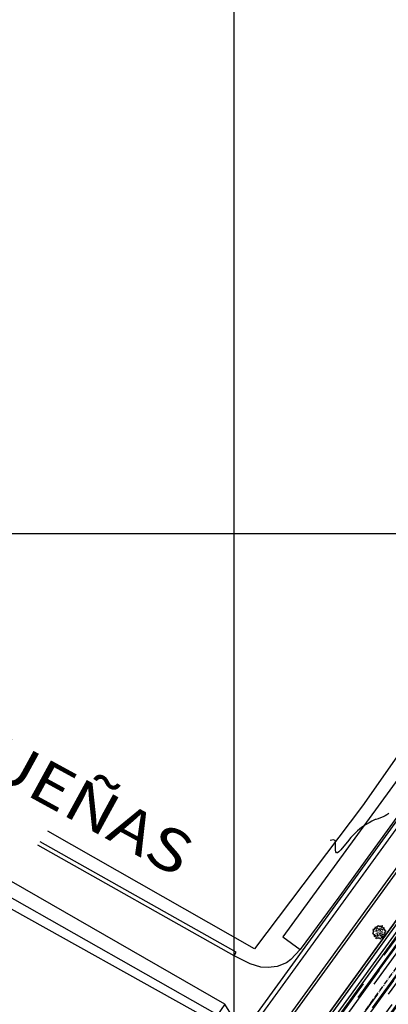
# Model space of a CAD drawing. Units: millimetres. Extents: x 268092 to 550318, y 8654883 to 17327832.
# Drawn here: x 269670 to 269722, y 8665933 to 8666073 of the extents above; entities that cross this region are included whole.
import ezdxf

# ---------------------------------------------------------------- set-up
doc = ezdxf.new("R2010")
doc.units = ezdxf.units.MM
for name, pattern in [('CENTER2', [1.125, 0.75, -0.125, 0.125, -0.125]), ('DASHDOT', [25.4, 12.7, -6.35, 0, -6.35]), ('DASHED', [0.75, 0.5, -0.25])]:
    doc.linetypes.add(name, pattern=pattern)
for name, color, linetype in [('00_Árboles', 7, 'Continuous'), ('02_TIN', 7, 'Continuous'), ('Borde de pista proy', 184, 'Continuous'), ('bordes', 7, 'Continuous'), ('C-ROAD-CNTR', 1, 'CENTER2'), ('Cuadricula Coordenadas', 5, 'Continuous'), ('Muros Medio Jersey', 2, 'Continuous'), ('TEXTOS CALLES JR', 2, 'Continuous'), ('TOp_Limite Propiedad', 252, 'Continuous'), ('TOP_Veredas', 252, 'Continuous')]:
    doc.layers.add(name, color=color, linetype=linetype)
doc.layers.add('PLANTAS', color=64, linetype='Continuous', lineweight=5)
doc.styles.add('L140_E1-2000', font='romans.shx', dxfattribs={"height": 6.4})

# ---------------------------------------------------------------- blocks, each defined once
blk = doc.blocks.new('ARBUST~5')
at = {"layer": 'PLANTAS'}
for p, q in [((-0.179, 0.074), (-0.219, 0.104)), ((-0.149, 0.104), (-0.218, 0.104)), ((-0.169, 0.024), (-0.21, 0.063)), ((-0.179, 0.074), (-0.209, 0.063)), ((-0.209, 0.014), (-0.169, 0.024)), ((-0.189, -0.012), (-0.209, 0.014)), ((-0.169, 0.124), (-0.119, 0.134)), ((-0.149, 0.104), (-0.169, 0.124)), ((-0.149, 0.174), (-0.099, 0.154)), ((-0.119, 0.134), (-0.149, 0.174)), ((-0.149, 0.084), (-0.099, 0.054)), ((-0.079, 0.014), (-0.129, 0.024)), ((-0.109, 0.134), (-0.079, 0.104)), ((-0.109, 0.084), (-0.042, 0.032)), ((-0.099, 0.154), (-0.099, 0.194)), ((-0.099, 0.194), (-0.079, 0.174)), ((-0.079, 0.174), (-0.069, 0.154)), ((-0.069, 0.154), (-0.059, 0.214)), ((-0.059, 0.214), (-0.049, 0.184)), ((-0.059, 0.144), (-0.039, 0.094)), ((-0.049, 0.184), (-0.039, 0.234)), ((-0.039, 0.234), (-0.009, 0.194)), ((-0.024, 0.129), (-0.004, 0.022)), ((-0.009, 0.194), (0.001, 0.204)), ((0.001, 0.204), (0.011, 0.214)), ((0.011, 0.214), (0.021, 0.174)), ((0.011, 0.084), (0.021, 0.134)), ((0.021, 0.174), (0.054, 0.212)), ((0.121, 0.044), (0.029, 0.007)), ((0.081, 0.114), (0.035, 0.047)), ((0.081, 0.154), (0.051, 0.104)), ((0.071, 0.184), (0.054, 0.212)), ((0.071, 0.184), (0.112, 0.221)), ((0.101, 0.154), (0.112, 0.221)), ((0.101, 0.154), (0.121, 0.174)), ((0.131, 0.114), (0.101, 0.084)), ((0.121, 0.174), (0.131, 0.124)), ((0.131, 0.124), (0.171, 0.154)), ((0.171, 0.154), (0.151, 0.104)), ((0.191, 0.104), (0.151, 0.074)), ((0.151, 0.104), (0.191, 0.104)), ((0.151, 0.074), (0.211, 0.064)), ((0.211, 0.064), (0.181, 0.054)), ((0.181, 0.054), (0.231, 0.044)), ((0.231, 0.044), (0.191, 0.014)), ((0.191, 0.014), (0.21, -0.012)), ((-0.229, -0.042), (-0.189, -0.012)), ((-0.179, -0.052), (-0.229, -0.042)), ((-0.209, -0.062), (-0.179, -0.052)), ((-0.149, -0.072), (-0.209, -0.062)), ((-0.189, -0.102), (-0.149, -0.072)), ((-0.149, -0.102), (-0.189, -0.102)), ((-0.169, -0.152), (-0.149, -0.102)), ((-0.129, -0.122), (-0.169, -0.152)), ((-0.129, -0.112), (-0.099, -0.082)), ((-0.119, -0.172), (-0.129, -0.122)), ((-0.119, -0.042), (-0.027, -0.005)), ((-0.099, -0.152), (-0.119, -0.172)), ((-0.099, -0.152), (-0.11, -0.219)), ((-0.069, -0.182), (-0.11, -0.219)), ((-0.079, -0.112), (-0.033, -0.045)), ((-0.079, -0.152), (-0.049, -0.102)), ((-0.069, -0.182), (-0.052, -0.21)), ((-0.019, -0.172), (-0.052, -0.21)), ((-0.009, -0.082), (-0.019, -0.132)), ((-0.009, -0.212), (-0.019, -0.172)), ((0.001, -0.202), (-0.009, -0.212)), ((0.011, -0.192), (0.001, -0.202)), ((0.026, -0.127), (0.006, -0.02)), ((0.041, -0.232), (0.011, -0.192)), ((0.061, -0.142), (0.041, -0.092)), ((0.051, -0.182), (0.041, -0.232)), ((0.111, -0.082), (0.044, -0.03)), ((0.061, -0.212), (0.051, -0.182)), ((0.071, -0.152), (0.061, -0.212)), ((0.081, -0.172), (0.071, -0.152)), ((0.081, -0.012), (0.131, -0.022)), ((0.111, -0.132), (0.081, -0.102)), ((0.101, -0.192), (0.081, -0.172)), ((0.151, -0.082), (0.101, -0.052)), ((0.151, -0.172), (0.101, -0.152)), ((0.101, -0.152), (0.101, -0.192)), ((0.171, -0.122), (0.121, -0.132)), ((0.121, -0.132), (0.151, -0.172)), ((0.151, -0.102), (0.22, -0.102)), ((0.151, -0.102), (0.171, -0.122)), ((0.211, -0.012), (0.171, -0.022)), ((0.171, -0.022), (0.212, -0.061)), ((0.181, -0.072), (0.211, -0.061)), ((0.181, -0.072), (0.221, -0.102))]:
    blk.add_line(p, q, dxfattribs=at)
blk = doc.blocks.new('LOTES')
at = {"layer": 'TOP_Veredas', "flags": 128}
for points in [[(269724.09, 8665966.4), (269717.07, 8665956.77), (269706.89, 8665942.77), (269709.33, 8665940.99), (269708.02, 8665939.6), (269707.39, 8665939.12), (269706.06, 8665938.6), (269704.79, 8665938.44), (269703.77, 8665938.47), (269702.23, 8665938.96), (269700, 8665940.09), (269700.28, 8665940.64), (269672.48, 8665956.27)], [(269772.25, 8666051.47), (269767.74, 8666035.66), (269762.84, 8666022.03), (269753.95, 8666004.22), (269736.75, 8665978.71), (269724.77, 8665962.18), (269714.82, 8665948.44), (269709.33, 8665940.99)], [(269700, 8665940.09), (269672.14, 8665955.8)]]:
    blk.add_lwpolyline(points, dxfattribs=at)
at = {"layer": 'TOP_Veredas', "elevation": 26.12, "flags": 128}
for points in [[(269698.68, 8665933.26), (269668.42, 8665950.62)], [(269642.44, 8665913.7), (269669.74, 8665898.2), (269669.34, 8665897.48), (269670.99, 8665896.54), (269673.29, 8665895.78), (269675.07, 8665896.06), (269676.95, 8665896.77), (269678.87, 8665898.44), (269676.78, 8665899.77), (269696.55, 8665928.14), (269698.93, 8665926.48), (269699.4, 8665927.37), (269699.84, 8665928.81), (269699.95, 8665930.01), (269699.74, 8665931.51), (269698.68, 8665933.26), (269697.62, 8665931.71), (269667.16, 8665949.01)]]:
    blk.add_lwpolyline(points, dxfattribs=at)
blk = doc.blocks.new('LOTESS')
at = {"layer": 'TOp_Limite Propiedad', "flags": 128}
blk.add_lwpolyline([(269739.66, 8666061.76), (269743.85, 8666061.18), (269752.34, 8666059.48), (269768.72, 8666055.81), (269764.45, 8666040.11), (269758.6, 8666026.14), (269754.6, 8666016.56), (269747.81, 8666004.75), (269741.34, 8665993.51), (269733.54, 8665983.32), (269718.18, 8665961.39), (269702.87, 8665941.07), (269673.55, 8665957.77)], dxfattribs=at)
at = {"layer": 'TOp_Limite Propiedad', "elevation": 26.15, "flags": 128}
blk.add_lwpolyline([(269643, 8665914.5), (269673.65, 8665897.47), (269696.21, 8665931.21), (269666.35, 8665947.86)], dxfattribs=at)
at = {"layer": 'TOP_Veredas', "linetype": 'Continuous'}
blk.add_blockref('LOTES', (0, 0), dxfattribs=at)
blk = doc.blocks.new('VIA_VIADUCTO')
at = {"color": 4, "flags": 128}
blk.add_lwpolyline([(103.35, -2134.84), (45.22, -2214.97)], dxfattribs=at)
at = {"color": 253, "true_color": 0xb0b0b0, "flags": 128}
for points in [[(46.06, -2205.38), (101.24, -2129.32, 0.0005), (105.91, -2122.87, 0.001), (108.19, -2119.69, 0.002), (111.96, -2114.39, 0.0025), (114.89, -2110.19, 0.0035), (118.33, -2105.13, 0.004), (121.22, -2100.73, 0.005), (124.36, -2095.76, 0.0055), (127.08, -2091.25, 0.006676), (129.97, -2086.18), (137.5, -2069.4), (137.13, -2069.24), (129.61, -2086, -0.006657), (126.73, -2091.05, -0.0055), (124.02, -2095.55, -0.005), (120.89, -2100.51, -0.004), (117.99, -2104.91, -0.0035), (114.56, -2109.96, -0.0025), (111.63, -2114.16, -0.002), (107.87, -2119.46, -0.001), (105.58, -2122.64, -0.0005), (100.92, -2129.09), (45.73, -2205.15, 0.030857)], [(49.73, -2207.72), (104.76, -2131.88, 0.0005), (109.43, -2125.42, 0.001), (111.73, -2122.23, 0.002), (115.52, -2116.9, 0.0025), (118.47, -2112.66, 0.0035), (121.94, -2107.55, 0.004007), (124.88, -2103.08, -0.009404), (127.94, -2098.07, 0.004339), (130.83, -2093.28, 0.006284), (133.86, -2088.01), (141.47, -2071.18), (141.1, -2071.02), (133.5, -2087.83, -0.006266), (130.49, -2093.08, -0.004336), (127.6, -2097.86, 0.009385), (124.54, -2102.87, -0.004), (121.61, -2107.33, -0.0035), (118.14, -2112.43, -0.0025), (115.19, -2116.67, -0.002), (111.41, -2122, -0.001), (109.11, -2125.19, -0.0005), (104.44, -2131.64), (49.41, -2207.49, 0.030857)]]:
    blk.add_lwpolyline(points, format="xyb", dxfattribs=at)
at = {"layer": 'bordes', "color": 4}
blk.add_lwpolyline([(41.74, -2220.45), (103.67, -2135.08, 0.000046)], format="xyb", dxfattribs=at)
at = {"layer": 'C-ROAD-CNTR', "color": 0, "linetype": 'CENTER2', "lineweight": -3, "flags": 128}
blk.add_lwpolyline([(-816.51, -3673.55), (-352.7, -2833.43), (-347.04, -2822.17), (-345.85, -2819.78), (-344.68, -2817.38, 0.053911), (-314.2, -2741.67), (-313.39, -2739.13), (-312.59, -2736.58), (-312.56, -2736.48), (-310.58, -2730.4), (-308.43, -2724.39, -0.076809), (-278.8, -2666.67), (105.78, -2136.6), (106.14, -2136.1), (106.51, -2135.59), (106.88, -2135.09), (107.24, -2134.58), (107.61, -2134.08), (107.97, -2133.57), (108.34, -2133.07), (108.71, -2132.57), (109.07, -2132.06), (109.44, -2131.56), (109.8, -2131.05), (110.17, -2130.55), (110.53, -2130.04), (110.89, -2129.54), (111.26, -2129.03), (111.62, -2128.53), (111.99, -2128.02), (112.35, -2127.52), (112.71, -2127.01), (113.07, -2126.51), (113.43, -2126), (113.8, -2125.5), (114.16, -2124.99), (114.52, -2124.49), (114.88, -2123.98), (115.24, -2123.48), (115.6, -2122.97), (115.96, -2122.46), (116.31, -2121.96), (116.67, -2121.45), (117.03, -2120.94), (122.83, -2111.67), (128.36, -2102.31), (128.93, -2101.4), (129.49, -2100.5), (130.06, -2099.6), (130.61, -2098.69), (131.17, -2097.78), (131.72, -2096.87), (132.27, -2095.96), (132.81, -2095.05), (133.35, -2094.13), (133.89, -2093.21), (134.42, -2092.29), (134.95, -2091.37), (135.47, -2090.45), (135.99, -2089.53), (136.5, -2088.6), (137.01, -2087.67), (137.52, -2086.74), (138.02, -2085.81), (138.51, -2084.87), (139, -2083.94), (139.49, -2083), (139.97, -2082.06), (140.45, -2081.12), (140.92, -2080.17), (141.38, -2079.22), (141.84, -2078.27), (142.3, -2077.32), (142.75, -2076.37), (143.19, -2075.41), (143.63, -2074.46), (144.06, -2073.5, 0.076165), (158.02, -2022.49), (158.14, -2021.44), (158.25, -2020.4), (158.36, -2019.35), (158.46, -2018.3), (158.55, -2017.25), (158.64, -2016.2), (158.72, -2015.15), (158.8, -2014.09), (158.87, -2013.04), (158.94, -2011.99), (159, -2010.93), (159.05, -2009.88), (159.1, -2008.82), (159.14, -2007.76), (159.18, -2006.7), (159.22, -2005.64), (159.25, -2004.58), (159.27, -2003.52), (159.29, -2002.46), (159.31, -2001.4), (159.32, -2000.34), (159.32, -1999.28), (159.33, -1998.22), (159.32, -1997.15), (159.32, -1996.09), (159.31, -1995.03), (159.29, -1993.96), (159.27, -1992.9), (159.25, -1991.83), (159.22, -1990.77), (159.19, -1989.7), (159.2, -1978.82), (158.94, -1967.89), (158.89, -1967.27), (158.84, -1966.66), (158.79, -1966.04), (158.74, -1965.42), (158.69, -1964.8), (158.64, -1964.18), (158.58, -1963.56), (158.53, -1962.94), (158.48, -1962.33), (158.42, -1961.71), (158.37, -1961.09), (158.32, -1960.47), (158.26, -1959.85), (158.21, -1959.23), (158.15, -1958.61), (158.09, -1957.99), (158.04, -1957.37), (157.98, -1956.75), (157.93, -1956.13), (157.87, -1955.51), (157.81, -1954.89), (157.76, -1954.27), (157.7, -1953.65), (157.64, -1953.03), (157.58, -1952.41), (157.53, -1951.79), (157.47, -1951.17), (157.41, -1950.55), (157.35, -1949.93), (157.29, -1949.31), (157.24, -1948.68), (95.01, -1282.16, -0.015583), (92.68, -1244.57), (82.47, -912.94), (81.78, -901.76), (81.63, -899.38), (81.46, -897, 0.028076), (75.14, -830.52), (74.85, -828.16), (74.55, -825.8), (73.07, -814.39), (36.47, -586.18, -0.027008), (29.63, -521.29), (3, 0.15)], format="xyb", dxfattribs=at)
blk = doc.blocks.new('*U100')
at = {"color": 8, "linetype": 'DASHDOT', "lineweight": -3, "ltscale": 2}
for p, q in [((50.51, -7.41), (-0.3, -1.12)), ((50.21, -9.89), (-0.61, -3.6)), ((49.9, -12.37), (-0.91, -6.08)), ((49.59, -14.85), (-1.22, -8.56)), ((49.28, -17.33), (-1.53, -11.05)), ((48.98, -19.81), (-1.84, -13.53))]:
    blk.add_line(p, q, dxfattribs=at)
at = {"color": 8, "linetype": 'DASHED', "ltscale": 20}
for p, q in [((-0.14, -1.75), (0.01, -0.56)), ((-0.45, -4.23), (-0.3, -3.04)), ((-0.75, -6.71), (-0.61, -5.52)), ((-1.06, -9.19), (-0.91, -8)), ((-1.37, -11.67), (-1.22, -10.48)), ((-1.67, -14.15), (-1.53, -12.96))]:
    blk.add_line(p, q, dxfattribs=at)
at = {"color": 8, "linetype": 'DASHED', "lineweight": -3, "ltscale": 20}
for p, q in [((50.32, -7.99), (50.47, -6.8)), ((50.02, -10.47), (50.17, -9.28)), ((49.71, -12.95), (49.86, -11.76)), ((49.4, -15.43), (49.55, -14.24)), ((49.1, -17.91), (49.24, -16.72)), ((48.79, -20.39), (48.94, -19.2))]:
    blk.add_line(p, q, dxfattribs=at)
for points in [[(50.44, -7.05), (47.96, -6.74), (47.53, -6.94), (2.82, -1.41), (2.46, -1.11), (-0.02, -0.8)], [(0.01, -0.56), (50.47, -6.8)], [(50.32, -7.99), (-0.14, -1.75)], [(-0.11, -1.5), (2.37, -1.8), (2.8, -1.61), (47.51, -7.14), (47.87, -7.43), (50.35, -7.74)], [(-0.42, -3.98), (2.06, -4.29), (2.49, -4.09), (47.2, -9.62), (47.57, -9.91), (50.04, -10.22)], [(50.13, -9.53), (47.65, -9.22), (47.23, -9.42), (2.52, -3.89), (2.15, -3.59), (-0.33, -3.28)], [(-0.3, -3.04), (50.17, -9.28)], [(-0.61, -5.52), (49.86, -11.76)], [(50.02, -10.47), (-0.45, -4.23)], [(49.71, -12.95), (-0.75, -6.71)], [(-0.72, -6.46), (1.76, -6.77), (2.19, -6.57), (46.89, -12.1), (47.26, -12.4), (49.73, -12.7)], [(49.83, -12.01), (47.35, -11.7), (46.92, -11.9), (2.21, -6.37), (1.84, -6.07), (-0.64, -5.77)], [(49.52, -14.49), (47.04, -14.18), (46.61, -14.38), (1.9, -8.85), (1.54, -8.55), (-0.94, -8.25)], [(-0.91, -8), (49.55, -14.24)], [(49.4, -15.43), (-1.06, -9.19)], [(-1.03, -8.94), (1.45, -9.25), (1.88, -9.05), (46.59, -14.58), (46.95, -14.88), (49.43, -15.18)], [(49.21, -16.97), (46.73, -16.66), (46.31, -16.86), (1.6, -11.33), (1.23, -11.03), (-1.25, -10.73)], [(-1.22, -10.48), (49.24, -16.72)], [(49.1, -17.91), (-1.37, -11.67)], [(-1.34, -11.42), (1.14, -11.73), (1.57, -11.53), (46.28, -17.06), (46.65, -17.36), (49.12, -17.66)], [(-1.64, -13.9), (0.84, -14.21), (1.26, -14.01), (45.97, -19.54), (46.34, -19.84), (48.81, -20.14)], [(48.91, -19.45), (46.43, -19.14), (46, -19.34), (1.29, -13.81), (0.92, -13.52), (-1.56, -13.21)], [(-1.53, -12.96), (48.94, -19.2)], [(48.79, -20.39), (-1.67, -14.15)]]:
    blk.add_lwpolyline(points, dxfattribs=at)
at = {"color": 8, "lineweight": -3}
for points in [[(0.52, -1.52), (0.59, -0.93), (0.24, -0.89), (0.17, -1.48)], [(0.21, -4.01), (0.28, -3.41), (-0.06, -3.37), (-0.14, -3.96)], [(-0.1, -6.49), (-0.02, -5.89), (-0.37, -5.85), (-0.44, -6.44)], [(-0.4, -8.97), (-0.33, -8.37), (-0.68, -8.33), (-0.75, -8.93)], [(50.09, -7.66), (50.16, -7.06), (49.82, -7.02), (49.74, -7.61)], [(49.78, -10.14), (49.86, -9.54), (49.51, -9.5), (49.43, -10.1)], [(-0.71, -11.45), (-0.64, -10.85), (-0.98, -10.81), (-1.06, -11.41)], [(49.48, -12.62), (49.55, -12.02), (49.2, -11.98), (49.13, -12.58)], [(-1.02, -13.93), (-0.94, -13.33), (-1.29, -13.29), (-1.37, -13.89)], [(49.17, -15.1), (49.24, -14.5), (48.89, -14.46), (48.82, -15.06)], [(48.86, -17.58), (48.93, -16.99), (48.59, -16.94), (48.51, -17.54)], [(48.55, -20.06), (48.63, -19.47), (48.28, -19.42), (48.21, -20.02)]]:
    blk.add_lwpolyline(points, close=True, dxfattribs=at)
blk = doc.blocks.new('*U112')
at = {"color": 8, "linetype": 'DASHDOT', "lineweight": -3, "ltscale": 2}
for p, q in [((50.51, -7.41), (-0.3, -1.12)), ((50.21, -9.89), (-0.61, -3.6)), ((49.9, -12.37), (-0.91, -6.08)), ((49.59, -14.85), (-1.22, -8.56)), ((49.29, -17.33), (-1.53, -11.05)), ((48.98, -19.81), (-1.83, -13.53))]:
    blk.add_line(p, q, dxfattribs=at)
at = {"color": 8, "linetype": 'DASHED', "ltscale": 20}
for p, q in [((-0.14, -1.75), (0.01, -0.56)), ((-0.45, -4.23), (-0.3, -3.04)), ((-0.75, -6.71), (-0.61, -5.52)), ((-1.06, -9.19), (-0.91, -8)), ((-1.37, -11.67), (-1.22, -10.48)), ((-1.67, -14.15), (-1.53, -12.96))]:
    blk.add_line(p, q, dxfattribs=at)
at = {"color": 8, "linetype": 'DASHED', "lineweight": -3, "ltscale": 20}
for p, q in [((50.33, -7.99), (50.47, -6.8)), ((50.02, -10.47), (50.17, -9.28)), ((49.71, -12.95), (49.86, -11.76)), ((49.4, -15.43), (49.55, -14.24)), ((49.1, -17.91), (49.25, -16.72)), ((48.79, -20.39), (48.94, -19.2))]:
    blk.add_line(p, q, dxfattribs=at)
for points in [[(50.44, -7.04), (47.96, -6.74), (47.53, -6.94), (2.82, -1.41), (2.46, -1.11), (-0.02, -0.8)], [(0.01, -0.56), (50.47, -6.8)], [(50.33, -7.99), (-0.14, -1.75)], [(-0.11, -1.5), (2.37, -1.8), (2.8, -1.61), (47.51, -7.13), (47.87, -7.43), (50.35, -7.74)], [(-0.42, -3.98), (2.06, -4.29), (2.49, -4.09), (47.2, -9.62), (47.57, -9.91), (50.04, -10.22)], [(50.14, -9.53), (47.65, -9.22), (47.23, -9.42), (2.52, -3.89), (2.15, -3.59), (-0.33, -3.28)], [(-0.3, -3.04), (50.17, -9.28)], [(-0.61, -5.52), (49.86, -11.76)], [(50.02, -10.47), (-0.45, -4.23)], [(49.71, -12.95), (-0.75, -6.71)], [(-0.72, -6.46), (1.76, -6.77), (2.19, -6.57), (46.89, -12.1), (47.26, -12.39), (49.73, -12.7)], [(49.83, -12.01), (47.35, -11.7), (46.92, -11.9), (2.21, -6.37), (1.84, -6.07), (-0.64, -5.77)], [(49.52, -14.49), (47.04, -14.18), (46.61, -14.38), (1.9, -8.85), (1.54, -8.55), (-0.94, -8.25)], [(-0.91, -8), (49.55, -14.24)], [(49.4, -15.43), (-1.06, -9.19)], [(-1.03, -8.94), (1.45, -9.25), (1.88, -9.05), (46.59, -14.58), (46.95, -14.88), (49.43, -15.18)], [(49.21, -16.97), (46.73, -16.66), (46.31, -16.86), (1.6, -11.33), (1.23, -11.03), (-1.25, -10.73)], [(-1.22, -10.48), (49.25, -16.72)], [(49.1, -17.91), (-1.37, -11.67)], [(-1.34, -11.42), (1.14, -11.73), (1.57, -11.53), (46.28, -17.06), (46.65, -17.36), (49.12, -17.66)], [(-1.64, -13.9), (0.84, -14.21), (1.26, -14.01), (45.97, -19.54), (46.34, -19.84), (48.81, -20.14)], [(48.91, -19.45), (46.43, -19.14), (46, -19.34), (1.29, -13.81), (0.92, -13.52), (-1.56, -13.21)], [(-1.53, -12.96), (48.94, -19.2)], [(48.79, -20.39), (-1.67, -14.15)]]:
    blk.add_lwpolyline(points, dxfattribs=at)
at = {"color": 8, "lineweight": -3}
for points in [[(0.52, -1.52), (0.59, -0.93), (0.24, -0.89), (0.17, -1.48)], [(0.21, -4.01), (0.28, -3.41), (-0.06, -3.37), (-0.14, -3.96)], [(-0.1, -6.49), (-0.02, -5.89), (-0.37, -5.85), (-0.44, -6.44)], [(-0.4, -8.97), (-0.33, -8.37), (-0.68, -8.33), (-0.75, -8.93)], [(50.09, -7.66), (50.16, -7.06), (49.82, -7.02), (49.74, -7.61)], [(49.78, -10.14), (49.86, -9.54), (49.51, -9.5), (49.43, -10.09)], [(-0.71, -11.45), (-0.64, -10.85), (-0.98, -10.81), (-1.06, -11.41)], [(49.48, -12.62), (49.55, -12.02), (49.2, -11.98), (49.13, -12.57)], [(-1.02, -13.93), (-0.94, -13.33), (-1.29, -13.29), (-1.36, -13.89)], [(49.17, -15.1), (49.24, -14.5), (48.89, -14.46), (48.82, -15.06)], [(48.86, -17.58), (48.94, -16.98), (48.59, -16.94), (48.51, -17.54)], [(48.56, -20.06), (48.63, -19.47), (48.28, -19.42), (48.21, -20.02)]]:
    blk.add_lwpolyline(points, close=True, dxfattribs=at)
blk = doc.blocks.new('viaductoo')
blk.add_blockref('VIA_VIADUCTO', (268627.98, 8668089.84))
at = {"color": 5, "rotation": 61.09011527184735}
for name, p in [('*U100', (268703.14, 8665916.15)), ('*U112', (268716.42, 8665906.52))]:
    blk.add_blockref(name, p, dxfattribs=at)

msp = doc.modelspace()

# ---------------------------------------------------------------- linework, layer by layer
at = {"layer": '02_TIN', "color": 32, "linetype": 'Continuous', "lineweight": -3, "elevation": 27.5}
msp.add_lwpolyline([(269721.89918, 8665960.29379), (269721.62506, 8665960.08924), (269721.39029, 8665959.94791), (269721.08211, 8665959.79828), (269720.7449, 8665959.66443), (269720.37522, 8665959.54276), (269720.07542, 8665959.45352), (269719.94784, 8665959.41694), (269719.87129, 8665959.36856), (269719.78616, 8665959.33796), (269719.66508, 8665959.28883), (269719.49813, 8665959.19888), (269719.11711, 8665958.98227), (269718.59794, 8665958.66562), (269718.01657, 8665958.27552), (269717.44893, 8665957.83858), (269717.02468, 8665957.42202), (269716.54144, 8665956.86805), (269716.03608, 8665956.25279), (269715.54544, 8665955.65235), (269715.1064, 8665955.14283), (269714.81709, 8665954.85182), (269714.6486, 8665954.72716), (269714.5638, 8665954.69776), (269714.53054, 8665954.701), (269714.48252, 8665954.72785), (269714.41167, 8665954.83646), (269714.3561, 8665955.10545), (269714.34248, 8665955.57468), (269714.34935, 8665956.15166), (269714.28774, 8665956.47523), (269714.06676, 8665956.53658), (269713.80861, 8665956.49587), (269713.6014, 8665956.45654)], dxfattribs=at)
at = {"layer": 'Borde de pista proy', "color": 251}
msp.add_lwpolyline([(269336.85474, 8665426.95307), (269725.69472, 8665962.89995, 0.000694444), (269731.51552, 8665970.94638, 0.00138889), (269734.34891, 8665974.89771, 0.002777781), (269738.98972, 8665981.4848, 0.00347224), (269742.56606, 8665986.69822, 0.00486114), (269746.71474, 8665992.96745, 0.005555623), (269750.16076, 8665998.41829, 0.006944536), (269753.83846, 8666004.5709, 0.007639057), (269756.95313, 8666010.14452, 0.00902799), (269760.10815, 8666016.26049, 0.009722561), (269762.76641, 8666021.9252, 0.076164773), (269775.18225, 8666067.26638, 0.009722561), (269775.78078, 8666073.49511, 0.00902799)], format="xyb", dxfattribs=at)
at = {"layer": 'Borde de pista proy', "color": 251, "const_width": 0.2}
msp.add_lwpolyline([(269337.34038, 8665426.60072), (269726.18036, 8665962.5476, 0.000694444), (269732.00214, 8665970.59538, 0.00138889), (269734.83748, 8665974.54942, 0.002777781), (269739.48212, 8665981.14196, 0.00347224), (269743.06318, 8665986.36225, 0.00486114), (269747.2183, 8665992.64121, 0.005555623), (269750.67144, 8665998.10332, 0.006944536), (269754.35769, 8666004.27024, 0.007639057), (269757.48131, 8666009.85986, 0.00902799), (269760.64626, 8666015.99509, 0.009722561), (269763.31443, 8666021.68092, 0.076164773), (269775.77827, 8666067.19739, 0.009722561), (269776.37904, 8666073.44934, 0.00902799)], format="xyb", dxfattribs=at)
at = {"layer": 'Cuadricula Coordenadas', "color": 8}
for p, q in [((269700, 8664167.09581), (269700, 8668314.35274)), ((268157.18156, 8666000), (271049.13822, 8666000))]:
    msp.add_line(p, q, dxfattribs=at)
at = {"layer": 'Muros Medio Jersey', "ltscale": 1.5}
for points in [[(269674.03313, 8665884.45642), (269729.21652, 8665960.51693, 0.0005), (269733.88388, 8665966.96361, 0.001), (269736.17188, 8665970.14389, 0.002000001), (269739.93746, 8665975.4448, 0.002500007), (269742.86934, 8665979.65177, 0.00350001), (269746.30364, 8665984.70795, 0.004000025), (269749.19962, 8665989.11231, 0.005000034), (269752.33827, 8665994.07817, 0.005500063), (269755.05565, 8665998.58433, 0.006675991), (269757.94961, 8666003.65877), (269766.22326, 8666020.10167), (269765.85755, 8666020.26501), (269757.59148, 8666003.83771, -0.006656929), (269754.71086, 8665998.78711, -0.005500063), (269751.99803, 8665994.28849, -0.005000034), (269748.86365, 8665989.32939, -0.004000025), (269745.97119, 8665984.93038, -0.00350001), (269742.54003, 8665979.87883, -0.002500007), (269739.61044, 8665975.67514, -0.002000001), (269735.84671, 8665970.37684, -0.001), (269733.55965, 8665967.19786, -0.0005), (269728.89276, 8665960.75182), (269673.70937, 8665884.69132, 0.030857266)], [(269677.71006, 8665882.11692), (269732.73746, 8665957.96242, 0.0005), (269737.40992, 8665964.41615, 0.001), (269739.70808, 8665967.61056, 0.002000001), (269743.49381, 8665972.93983, 0.002500007), (269746.45056, 8665977.18249, 0.00350001), (269749.91908, 8665982.28905, 0.00400662), (269752.85808, 8665986.75896, -0.009404057), (269755.91804, 8665991.76761, 0.004338755), (269758.81093, 8665996.55822, 0.006283709), (269761.83564, 8666001.83316), (269769.44452, 8666018.65408), (269769.08007, 8666018.81894), (269761.47807, 8666002.01321, -0.006266184), (269758.4666, 8665996.76178, -0.00433617), (269755.57904, 8665991.97994, 0.009385083), (269752.51733, 8665986.96864, -0.004000025), (269749.58663, 8665982.51148, -0.00350001), (269746.12125, 8665977.40955, -0.002500007), (269743.16679, 8665973.17017, -0.002000001), (269739.38291, 8665967.84351, -0.001), (269737.08569, 8665964.6504, -0.0005), (269732.41369, 8665958.19731), (269677.38629, 8665882.35181, 0.030857266)], [(269673.51638, 8665874.6338), (269731.6505, 8665954.76137, 0.000046188)]]:
    msp.add_lwpolyline(points, format="xyb", dxfattribs=at)
msp.add_lwpolyline([(269731.32673, 8665954.99626), (269673.19261, 8665874.8687)], dxfattribs=at)

# ---------------------------------------------------------------- block references
msp.add_blockref('LOTESS', (0, 0))
at = {"color": 4}
msp.add_blockref('viaductoo', (1000, 0), dxfattribs=at)
at = {"layer": '00_Árboles', "xscale": 4.231523550085399, "yscale": 4.231523550085399, "zscale": 4.231523550085399}
msp.add_blockref('ARBUST~5', (269720.5438, 8665943.44411), dxfattribs=at)
msp.add_blockref('ARBUST~5', (269720.5438, 8665943.44411), dxfattribs=at)

# ---------------------------------------------------------------- texts
at = {"layer": 'TEXTOS CALLES JR', "color": 7, "style": 'L140_E1-2000', "width": 1.2}
msp.add_text('NICOLAS DUEÑAS', height=6, rotation=331.3575441, dxfattribs=at).set_placement((269620.47072, 8665990.22268, -52.12084))

doc.saveas('drawing.dxf')
